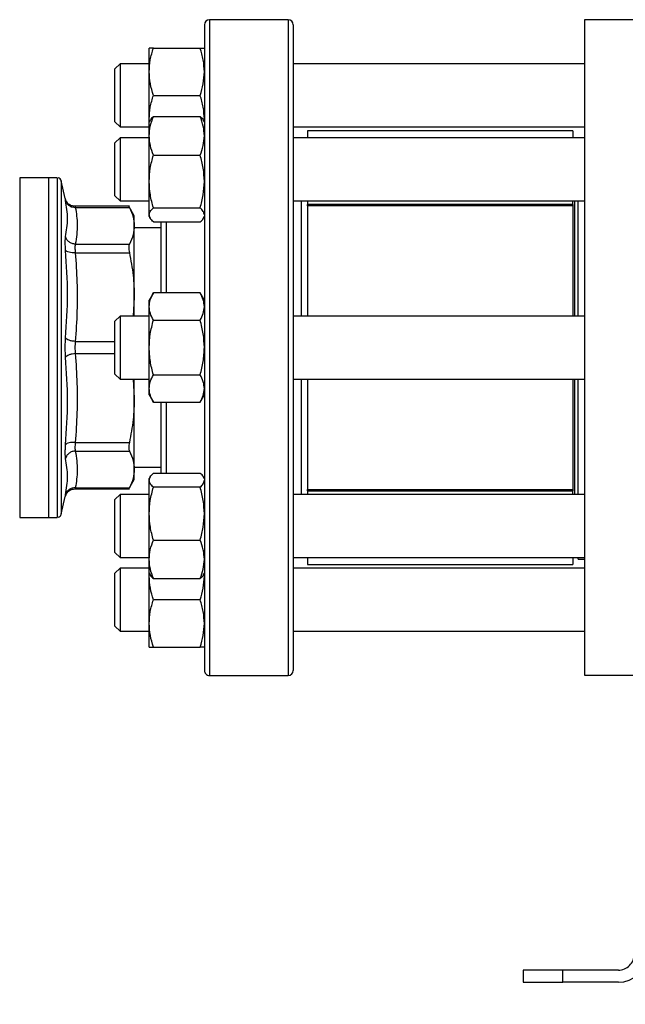
# Model space of a CAD drawing. Extents: x 0.4 to 10.6, y 0.4 to 8.1.
# Drawn here: x 3.3 to 3.5, y 2.7 to 3 of the extents above; entities that cross this region are included whole.
import ezdxf

# ---------------------------------------------------------------- set-up
doc = ezdxf.new("R2010")
doc.units = 0
doc.linetypes.add('SLD-SOLID', pattern=[0])
doc.layers.get('0').update_dxf_attribs({"linetype": 'CONTINUOUS'})
doc.styles.add('SLDTEXTSTYLE0', font='TXT', dxfattribs={"width": 0.75})
doc.dimstyles.new('SLDDIMSTYLE1', dxfattribs={"dimtxt": 0.125, "dimasz": 0.13, "dimexe": 0, "dimexo": 0.0625, "dimgap": 0.03125, "dimtad": 0, "dimtih": 1, "dimtoh": 1, "dimdec": 1, "dimlfac": 30, "dimrnd": 1e-09, "dimzin": 12, "dimtxsty": 'SLDTEXTSTYLE0', "dimsah": 1, "dimcen": 0.09, "dimazin": 3, "dimtfac": 1, "dimtofl": 0, "dimtmove": 0, "dimatfit": 3, "dimtolj": 1, "dimtzin": 12})
doc.dimstyles.new('SLDDIMSTYLE5', dxfattribs={"dimtxt": 0.125, "dimasz": 0.13, "dimexe": 0, "dimexo": 0.0625, "dimgap": 0.03125, "dimtad": 0, "dimtih": 1, "dimtoh": 1, "dimdec": 1, "dimlfac": 30, "dimrnd": 1e-09, "dimzin": 4, "dimtxsty": 'SLDTEXTSTYLE0', "dimsah": 1, "dimcen": 0.09, "dimazin": 3, "dimtfac": 1, "dimtofl": 0, "dimtmove": 0, "dimatfit": 3, "dimtolj": 1, "dimtzin": 12})

# ---------------------------------------------------------------- blocks, each defined once
blk = doc.blocks.new('_D_14')
at = {"color": 7, "linetype": 'SLD-SOLID'}
for p, q in [((2.90705107048493, 2.855981084869148), (2.907051070484936, 1.694414404857069)), ((4.380016949750021, 2.855981084869155), (4.380016949750027, 1.694414404857076)), ((2.907051070484935, 1.819414404857068), (3.481902060636886, 1.819414404857071)), ((4.380016949750027, 1.819414404857076), (3.805165959598074, 1.819414404857073))]:
    blk.add_line(p, q, dxfattribs=at)
for points in [[(2.907051070484935, 1.819414404857068), (3.037051070484935, 1.799414404857069), (3.037051070484935, 1.839414404857069)], [(4.380016949750027, 1.819414404857076), (4.250016949750027, 1.839414404857075), (4.250016949750027, 1.799414404857075)]]:
    blk.add_solid(points, dxfattribs=at)
at = {"color": 7, "linetype": 'SLD-SOLID', "insert": (3.481902060636886, 1.881329133095244), "char_height": 0.125, "attachment_point": 1, "style": 'SLDTEXTSTYLE0'}
blk.add_mtext('44.2', dxfattribs=at)
blk = doc.blocks.new('_D_15')
at = {"color": 7, "linetype": 'SLD-SOLID'}
for p, q in [((3.057051070484929, 2.855981084869149), (3.057051070484934, 2.012177857678183)), ((4.230016949750022, 2.855981084869154), (4.230016949750026, 2.012177857678188)), ((3.057051070484933, 2.137177857678183), (3.481902060636885, 2.137177857678185)), ((4.230016949750025, 2.137177857678188), (3.805165959598073, 2.137177857678187))]:
    blk.add_line(p, q, dxfattribs=at)
for points in [[(3.057051070484933, 2.137177857678183), (3.187051070484933, 2.117177857678183), (3.187051070484933, 2.157177857678183)], [(4.230016949750025, 2.137177857678188), (4.100016949750025, 2.157177857678188), (4.100016949750025, 2.117177857678188)]]:
    blk.add_solid(points, dxfattribs=at)
at = {"color": 7, "linetype": 'SLD-SOLID', "insert": (3.481902060636885, 2.199092585916357), "char_height": 0.125, "attachment_point": 1, "style": 'SLDTEXTSTYLE0'}
blk.add_mtext('35.2', dxfattribs=at)
blk = doc.blocks.new('_D_16')
at = {"color": 7, "linetype": 'SLD-SOLID'}
for p, q in [((3.057051070484929, 2.855981084869149), (3.057051070484929, 2.337442361432799)), ((3.689334535051859, 2.550275835524654), (3.689334535051859, 2.337442361432799)), ((3.057051070484929, 2.462442361432799), (3.689334535051859, 2.462442361432799)), ((3.689334535051859, 2.462442361432799), (3.885402480720761, 2.462442361432799))]:
    blk.add_line(p, q, dxfattribs=at)
for points in [[(3.057051070484929, 2.462442361432799), (3.187051070484929, 2.442442361432799), (3.187051070484929, 2.4824423614328)], [(3.689334535051859, 2.462442361432799), (3.559334535051859, 2.4824423614328), (3.559334535051859, 2.442442361432799)]]:
    blk.add_solid(points, dxfattribs=at)
at = {"color": 7, "linetype": 'SLD-SOLID', "insert": (3.885402480720761, 2.524357089670971), "char_height": 0.125, "attachment_point": 1, "style": 'SLDTEXTSTYLE0'}
blk.add_mtext('19.0', dxfattribs=at)

msp = doc.modelspace()

# ---------------------------------------------------------------- linework, layer by layer
at = {"color": 7, "linetype": 'SLD-SOLID'}
for p, q in [((3.394524818941079, 3.014314425054172), (3.36852481529534, 3.014314425054172)), ((3.526604878918733, 3.014248797367864), (3.49248413352894, 3.014248797367864)), ((3.49248413352894, 3.014248797367864), (3.49248413352894, 2.905981086307924)), ((3.348628988244743, 2.997126913383552), (3.348628988244743, 3.004939424021651)), ((3.350024573900596, 3.004939424021651), (3.365462587559345, 3.004939424021651)), ((3.338983478337163, 2.999731077077808), (3.337316816701692, 2.998064415442337)), ((3.348628988244743, 2.999731077077808), (3.338983478337163, 2.999731077077808)), ((3.338983478337163, 2.999731077077808), (3.338983478337163, 2.981948731389872)), ((3.49248413352894, 2.999731077077808), (3.39619150013188, 2.999731077077808)), ((3.337316816701692, 2.983127233331273), (3.337316816701692, 2.998064415442337)), ((3.348628988244743, 2.981501911662683), (3.348628988244743, 2.997126913383552)), ((3.350024573900596, 2.989314422300782), (3.365462587559345, 2.989314422300782)), ((3.337316816701692, 2.980564409603898), (3.337316816701692, 2.983127233331273)), ((3.337316816701692, 2.980564409603898), (3.338983478337163, 2.978897747968426)), ((3.338983478337163, 2.981948731389872), (3.338983478337163, 2.978897747968426)), ((3.348708930432355, 2.980670125715989), (3.348628988244743, 2.981501911662683)), ((3.348628988244743, 2.980531654426732), (3.348628988244743, 2.981501911662683)), ((3.348955014700679, 2.981096334125727), (3.348628988244743, 2.980531654426732)), ((3.348628988244743, 2.975955198849894), (3.348628988244743, 2.980531654426732)), ((3.350024573900596, 2.98233406916064), (3.365462587559345, 2.98233406916064)), ((3.366858153659868, 2.980531654426732), (3.366532146759261, 2.981096334125727)), ((3.366778211472256, 2.980670125715989), (3.366858153659868, 2.981501911662683)), ((3.366858153659868, 2.981167319972359), (3.366858153659868, 2.981501911662683)), ((3.338983478337163, 2.978897747968426), (3.348628988244743, 2.978897747968426)), ((3.39619150013188, 2.978897747968426), (3.49248413352894, 2.978897747968426)), ((3.488563544153256, 2.977634630115627), (3.400899504411279, 2.977634630115627)), ((3.400899504411279, 2.977634630115627), (3.400899504411279, 2.97532330748289)), ((3.488563544153256, 2.977634630115627), (3.488563544153256, 2.97532330748289)), ((3.338983478337163, 2.97532330748289), (3.337316816701692, 2.973656645847418)), ((3.337316816701692, 2.956156659564309), (3.337316816701692, 2.973656645847418)), ((3.348628988244743, 2.97532330748289), (3.338983478337163, 2.97532330748289)), ((3.338983478337163, 2.97532330748289), (3.338983478337163, 2.954489978373508)), ((3.348628988244743, 2.960862610534095), (3.348628988244743, 2.975955198849894)), ((3.49248413352894, 2.97532330748289), (3.39619150013188, 2.97532330748289)), ((3.350024573900596, 2.969576308983818), (3.365462587559345, 2.969576308983818)), ((3.315351605556796, 2.96208344976419), (3.305841653194355, 2.96208344976419)), ((3.305841653194355, 2.96208344976419), (3.305841653194355, 2.962082784882981)), ((3.305841653194355, 2.962082784882981), (3.305841653194355, 2.849878722851658)), ((3.318018678746539, 2.96208344976419), (3.315351605556796, 2.96208344976419)), ((3.315351605556796, 2.96208344976419), (3.315351605556796, 2.849878722851658)), ((3.318250331181582, 2.96208344976419), (3.318018678746539, 2.96208344976419)), ((3.31824868853389, 2.96208344976419), (3.31824868853389, 2.962083058657596)), ((3.320895541512775, 2.955238888833141), (3.319526277330631, 2.961071070348172)), ((3.348628988244743, 2.949814064390065), (3.348628988244743, 2.960862610534095)), ((3.337316816701692, 2.956156659564309), (3.338983478337163, 2.954489978373508)), ((3.338983478337163, 2.954489978373508), (3.348628988244743, 2.954489978373508)), ((3.39619150013188, 2.954489978373508), (3.49248413352894, 2.954489978373508)), ((3.39881615781161, 2.954489978373508), (3.39881615781161, 2.916397750862615)), ((3.400899504411279, 2.954489978373508), (3.400899504411279, 2.953271153342367)), ((3.488563544153256, 2.953271153342367), (3.488563544153256, 2.954489978373508)), ((3.489154095553378, 2.954489978373508), (3.489154095553378, 2.916397750862615)), ((3.4904008064846, 2.954468643508859), (3.490379471619951, 2.954489978373508)), ((3.4904008064846, 2.916397750862615), (3.4904008064846, 2.954489978373508)), ((3.342086205160864, 2.952707920737768), (3.324087870856936, 2.952707920737768)), ((3.324089552615286, 2.952707920737768), (3.324105979092193, 2.952656138224852)), ((3.324216662258016, 2.952308288021025), (3.342080768779222, 2.952308346687014)), ((3.343698033651996, 2.949550634544341), (3.34187203519053, 2.95271337667474)), ((3.350024573900596, 2.952148892529042), (3.365462587559345, 2.952148892529042)), ((3.488563544153256, 2.953271153342367), (3.400899504411279, 2.953271153342367)), ((3.400899504411279, 2.952851280859436), (3.400899504411279, 2.953271153342367)), ((3.488563544153256, 2.952851280859436), (3.400899504411279, 2.952851280859436)), ((3.400899504411279, 2.952851280859436), (3.400899504411279, 2.916397750862615)), ((3.488563544153256, 2.953271153342367), (3.488563544153256, 2.952851280859436)), ((3.488563544153256, 2.952851280859436), (3.488563544153256, 2.916397750862615)), ((3.343698033651996, 2.946234109301567), (3.343698033651996, 2.949550634544341)), ((3.348628988244743, 2.949281650984995), (3.348628988244743, 2.949814064390065)), ((3.348628988244743, 2.949281650984995), (3.348955014700679, 2.948716971286)), ((3.366532146759261, 2.948716971286), (3.366858153659868, 2.949281650984995)), ((3.343698033651996, 2.922654429696038), (3.343698033651996, 2.946234109301567)), ((3.352524840128418, 2.945548010560771), (3.343698033651996, 2.945548010560771)), ((3.350024573900596, 2.947479236251088), (3.365462587559345, 2.947479236251088)), ((3.324216662258016, 2.940159911026779), (3.342080768779222, 2.94015987191612)), ((3.324216662258016, 2.93731882473614), (3.342080768779222, 2.937318942068118)), ((3.343698033651996, 2.922654429696038), (3.343353898960802, 2.916397750862615)), ((3.343698033651996, 2.916397750862615), (3.343698033651996, 2.922654429696038)), ((3.350024573900596, 2.924023283216258), (3.348628988244743, 2.921606088028792)), ((3.348628988244743, 2.919512729100342), (3.348628988244743, 2.921606088028792)), ((3.365462587559345, 2.924023283216258), (3.350024573900596, 2.924023283216258)), ((3.366858153659868, 2.921606088028792), (3.365462587559345, 2.924023283216258)), ((3.348628988244743, 2.905981086307924), (3.348628988244743, 2.919512729100342)), ((3.338983478337163, 2.916397750862615), (3.337316816701692, 2.914731089227144)), ((3.348628988244743, 2.916397750862615), (3.338983478337163, 2.916397750862615)), ((3.338983478337163, 2.916397750862615), (3.338983478337163, 2.895564421753233)), ((3.350024573900596, 2.915002184762091), (3.365462587559345, 2.915002184762091)), ((3.49248413352894, 2.916397750862615), (3.39619150013188, 2.916397750862615)), ((3.337316816701692, 2.897231083388704), (3.337316816701692, 2.914731089227144)), ((3.348628988244743, 2.89244943373784), (3.348628988244743, 2.905981086307924)), ((3.49248413352894, 2.905981086307924), (3.49248413352894, 2.797713367914735)), ((3.337316816701692, 2.897231083388704), (3.338983478337163, 2.895564421753233)), ((3.338983478337163, 2.895564421753233), (3.348628988244743, 2.895564421753233)), ((3.343353859850143, 2.895564421753233), (3.343698033651996, 2.889307742919809)), ((3.343698033651996, 2.889307742919809), (3.343698033651996, 2.895564421753233)), ((3.350024573900596, 2.896959987853756), (3.365462587559345, 2.896959987853756)), ((3.39619150013188, 2.895564421753233), (3.49248413352894, 2.895564421753233)), ((3.39881615781161, 2.895564421753233), (3.39881615781161, 2.857472184464675)), ((3.400899504411279, 2.895564421753233), (3.400899504411279, 2.859110891756411)), ((3.488563544153256, 2.895564421753233), (3.488563544153256, 2.859110891756411)), ((3.489154095553378, 2.895564421753233), (3.489154095553378, 2.857472184464675)), ((3.4904008064846, 2.857472184464675), (3.4904008064846, 2.895564421753233)), ((3.348628988244743, 2.890356084587055), (3.348628988244743, 2.89244943373784)), ((3.343698033651996, 2.86572806331428), (3.343698033651996, 2.889307742919809)), ((3.348628988244743, 2.890356084587055), (3.350024573900596, 2.887938889399588)), ((3.365462587559345, 2.887938889399588), (3.366858153659868, 2.890356084587055)), ((3.350024573900596, 2.887938889399588), (3.365462587559345, 2.887938889399588)), ((3.324216662258016, 2.874643338102043), (3.342080768779222, 2.87464323054773)), ((3.324216662258016, 2.871802261589068), (3.342080768779222, 2.871802300699727)), ((3.343698033651996, 2.866414152277411), (3.352524840128418, 2.866414152277411)), ((3.343698033651996, 2.862411528293842), (3.343698033651996, 2.86572806331428)), ((3.34895329383167, 2.863242258252735), (3.348628988244743, 2.862680521630853)), ((3.350024573900596, 2.864482946142425), (3.365462587559345, 2.864482946142425)), ((3.366858153659868, 2.862680521630853), (3.366533828517611, 2.863242258252735)), ((3.34187203519053, 2.859248795941108), (3.343698033651996, 2.862411528293842)), ((3.348628988244743, 2.862148108225782), (3.348628988244743, 2.862680521630853)), ((3.348628988244743, 2.851099566970585), (3.348628988244743, 2.862148108225782)), ((3.365462587559345, 2.859813280086805), (3.350024573900596, 2.859813280086805)), ((3.319526277330631, 2.850891107156508), (3.320895541512775, 2.856723278893874)), ((3.320883417208392, 2.856670582169297), (3.321104157769489, 2.857334104282011)), ((3.32113935736286, 2.857310471666128), (3.320895541512775, 2.856723278893874)), ((3.324087870856936, 2.859254242100415), (3.342086205160864, 2.859254242100415)), ((3.324105979092193, 2.859306034390995), (3.324089552615286, 2.859254242100415)), ((3.324216662258016, 2.859653825928834), (3.342080768779222, 2.859653825928834)), ((3.338983478337163, 2.857472184464675), (3.337316816701692, 2.855805517940371)), ((3.348628988244743, 2.857472184464675), (3.338983478337163, 2.857472184464675)), ((3.338983478337163, 2.857472184464675), (3.338983478337163, 2.836638855355293)), ((3.49248413352894, 2.857472184464675), (3.39619150013188, 2.857472184464675)), ((3.400899504411279, 2.859110891756411), (3.488563544153256, 2.859110891756411)), ((3.400899504411279, 2.858691029051145), (3.400899504411279, 2.859110891756411)), ((3.400899504411279, 2.858849964992881), (3.400899504411279, 2.857472184464675)), ((3.400899504411279, 2.858691029051145), (3.488563544153256, 2.858691029051145)), ((3.488563544153256, 2.859110891756411), (3.488563544153256, 2.858691029051145)), ((3.488563544153256, 2.857472184464675), (3.488563544153256, 2.858691029051145)), ((3.337316816701692, 2.838305521879597), (3.337316816701692, 2.855805517940371)), ((3.348628988244743, 2.836006978654787), (3.348628988244743, 2.851099566970585)), ((3.305841653194355, 2.849878722851658), (3.315351605556796, 2.849878722851658)), ((3.315351605556796, 2.849878722851658), (3.318250331181582, 2.849878722851658)), ((3.31824868853389, 2.849878722851658), (3.31824868853389, 2.849879118847084)), ((3.350024573900596, 2.842385853854365), (3.365462587559345, 2.842385853854365)), ((3.337316816701692, 2.838305521879597), (3.338983478337163, 2.836638855355293)), ((3.338983478337163, 2.836638855355293), (3.348628988244743, 2.836638855355293)), ((3.348628988244743, 2.831430518189115), (3.348628988244743, 2.836006978654787)), ((3.39619150013188, 2.836638855355293), (3.49248413352894, 2.836638855355293)), ((3.400899504411279, 2.836638855355293), (3.400899504411279, 2.83432754250022)), ((3.400899504411279, 2.83432754250022), (3.488563544153256, 2.83432754250022)), ((3.488563544153256, 2.836638855355293), (3.488563544153256, 2.83432754250022)), ((3.4904008064846, 2.836112347659777), (3.4904008064846, 2.836638855355293)), ((3.4904008064846, 2.836112347659777), (3.49248413352894, 2.836112347659777)), ((3.338983478337163, 2.833064419758589), (3.337316816701692, 2.831397753234285)), ((3.337316816701692, 2.813897752284678), (3.337316816701692, 2.831397753234285)), ((3.348628988244743, 2.833064419758589), (3.338983478337163, 2.833064419758589)), ((3.338983478337163, 2.833064419758589), (3.338983478337163, 2.812231085760375)), ((3.348628988244743, 2.831430518189115), (3.34895329383167, 2.830868781567233)), ((3.348628988244743, 2.8304602511755), (3.348628988244743, 2.831430518189115)), ((3.348628988244743, 2.8304602511755), (3.348707639780597, 2.831294295762768)), ((3.348628988244743, 2.814835251899047), (3.348628988244743, 2.8304602511755)), ((3.366533828517611, 2.830868781567233), (3.366858153659868, 2.831430518189115)), ((3.366858153659868, 2.8304602511755), (3.366779502124013, 2.831294295762768)), ((3.49248413352894, 2.833064419758589), (3.39619150013188, 2.833064419758589)), ((3.350024573900596, 2.829628098566376), (3.365462587559345, 2.829628098566376)), ((3.365462587559345, 2.822647750315065), (3.350024573900596, 2.822647750315065)), ((3.348628988244743, 2.807022751038613), (3.348628988244743, 2.814835251899047)), ((3.337316816701692, 2.813897752284678), (3.338983478337163, 2.812231085760375)), ((3.338983478337163, 2.812231085760375), (3.348628988244743, 2.812231085760375)), ((3.39619150013188, 2.812231085760375), (3.49248413352894, 2.812231085760375)), ((3.350024573900596, 2.807022751038613), (3.365462587559345, 2.807022751038613)), ((3.36852481529534, 2.797647752450507), (3.394524818941079, 2.797647752450507)), ((3.49248413352894, 2.797713367914735), (3.526604878918733, 2.797713367914735)), ((3.472142933845547, 2.700278461268868), (3.472142933845547, 2.696275837285299)), ((3.485266300465519, 2.700278461268868), (3.472142933845547, 2.700278461268868)), ((3.485266300465519, 2.696275837285299), (3.485266300465519, 2.700278461268868)), ((3.503639002000281, 2.700278461268868), (3.485266300465519, 2.700278461268868)), ((3.472142933845547, 2.696275837285299), (3.485266300465519, 2.696275837285299)), ((3.503639002000281, 2.696275837285299), (3.485266300465519, 2.696275837285299))]:
    msp.add_line(p, q, dxfattribs=at)
at = {"color": 8, "linetype": 'SLD-SOLID'}
for p, q in [((3.36852481529534, 3.014314425054172), (3.36852481529534, 2.905981086307924)), ((3.394524818941079, 3.014314425054172), (3.394524818941079, 2.797647752450507)), ((3.319526277330631, 2.961071070348172), (3.319526277330631, 2.850891107156508)), ((3.35419150176389, 2.947479236251088), (3.35419150176389, 2.924023283216258)), ((3.324216662258016, 2.907989917323959), (3.337316816701692, 2.907989917323959)), ((3.36852481529534, 2.905981086307924), (3.36852481529534, 2.797647752450507)), ((3.324216662258016, 2.903972137959911), (3.337316816701692, 2.903972216181229)), ((3.35419150176389, 2.887938889399588), (3.35419150176389, 2.864482946142425))]:
    msp.add_line(p, q, dxfattribs=at)
at = {"color": 7, "linetype": 'SLD-SOLID'}
for centre, radius, start, end in [((3.36852482376577, 3.012647751535819), 0.001666666666666927, 90, 180), ((3.39452482376577, 3.012647751535819), 0.001666666666666927, 0, 90), ((3.318248689836374, 2.960771111115879), 0.001312335958005392, 13.21240099789202, 78.77568991002408), ((3.318248689836374, 2.851191058622441), 0.001312335958005615, 281.2720580357274, 346.7875990021277), ((3.36852482376577, 2.799314418202485), 0.001666666666666483, 180, 270.0000000000008), ((3.39452482376577, 2.799314418202485), 0.001666666666666483, 270.0000000000008, 0), ((3.50363899699271, 2.705527804029257), 0.009251968504015995, 270.0000000000008, 0), ((3.50363899699271, 2.705527804029257), 0.00524934383209974, 270.0000000000008, 6.786031468268766e-11)]:
    msp.add_arc(centre, radius, start, end, dxfattribs=at)
for points, knots in [([(3.366858153659868, 3.012647743863371), (3.366858153659868, 3.012562243703088), (3.366858153659868, 3.012391240413361), (3.366858153659868, 3.010980997399517), (3.366858153659868, 3.008670680783655), (3.366858153659868, 3.005293824961503), (3.366858153659869, 3.000867099339732), (3.366858153659869, 2.995395568410812), (3.366858153659868, 2.988926833963004), (3.366858153659869, 2.9815405163873), (3.366858153659869, 2.973347468890278), (3.366858153659868, 2.964484395937364), (3.366858153659868, 2.955105864092833), (3.366858153659868, 2.94537625640775), (3.366858153659869, 2.935460441258752), (3.366858153659869, 2.925568346494341), (3.366858153659868, 2.91574042350627), (3.366858153659869, 2.90598131891142), (3.366858153659868, 2.89622197721027), (3.366858153659868, 2.886394049850995), (3.366858153659868, 2.87650172576183), (3.366858153659868, 2.866585910234431), (3.366858153659868, 2.856856303049921), (3.366858153659868, 2.847477775516256), (3.366858153659869, 2.838614695109213), (3.366858153659869, 2.830421661261898), (3.366858153659869, 2.823035342532261), (3.366858153659868, 2.816566605932388), (3.366858153659869, 2.811095060720921), (3.366858153659869, 2.806668344573065), (3.366858153659868, 2.803291487616455), (3.366858153659868, 2.800981222878143), (3.366858153659868, 2.799570893020213), (3.366858153659868, 2.799399911608254), (3.366858153659868, 2.799314418974812)], [0, 0, 0, 0, 0.02912373033567532, 0.05824847204985439, 0.08873427224584336, 0.1199938501519715, 0.1519013636051229, 0.1843127010404537, 0.2170686648656595, 0.2500000343013499, 0.282931317016956, 0.3156873751536484, 0.3480986033276184, 0.380006165144424, 0.4112657154155295, 0.4417514471207959, 0.4708746772626553, 0.4999999901996823, 0.5291232221610821, 0.5582485661520349, 0.5887342694418938, 0.6199938473480219, 0.6519013958808607, 0.6843126114483085, 0.7170686931628951, 0.7499999433585174, 0.7829313127942078, 0.8156872852236478, 0.8480986373678415, 0.880006144775561, 0.9112657179819086, 0.9417515165080739, 0.9708751016222521, 1, 1, 1, 1]), ([(3.39619150013188, 3.012647743863371), (3.39619150013188, 3.012562243703088), (3.39619150013188, 3.012391240413361), (3.39619150013188, 3.010980997399517), (3.39619150013188, 3.008670680783655), (3.39619150013188, 3.005293824961503), (3.39619150013188, 3.000867099339732), (3.39619150013188, 2.995395568410812), (3.39619150013188, 2.988926833963004), (3.39619150013188, 2.9815405163873), (3.39619150013188, 2.973347468890278), (3.39619150013188, 2.964484395937364), (3.39619150013188, 2.955105864092833), (3.39619150013188, 2.94537625640775), (3.39619150013188, 2.935460441258752), (3.39619150013188, 2.925568346494341), (3.39619150013188, 2.91574042350627), (3.39619150013188, 2.90598131891142), (3.39619150013188, 2.89622197721027), (3.39619150013188, 2.886394049850995), (3.39619150013188, 2.87650172576183), (3.39619150013188, 2.866585910234431), (3.39619150013188, 2.856856303049921), (3.39619150013188, 2.847477775516256), (3.39619150013188, 2.838614695109213), (3.39619150013188, 2.830421661261898), (3.39619150013188, 2.823035342532261), (3.39619150013188, 2.816566605932388), (3.39619150013188, 2.811095060720921), (3.39619150013188, 2.806668344573065), (3.39619150013188, 2.803291487616455), (3.39619150013188, 2.800981222878143), (3.39619150013188, 2.799570893020213), (3.39619150013188, 2.799399911608254), (3.39619150013188, 2.799314418974812)], [0, 0, 0, 0, 0.02912373033567532, 0.05824847204985439, 0.08873427224584336, 0.1199938501519715, 0.1519013636051229, 0.1843127010404537, 0.2170686648656595, 0.2500000343013499, 0.282931317016956, 0.3156873751536484, 0.3480986033276184, 0.380006165144424, 0.4112657154155295, 0.4417514471207959, 0.4708746772626553, 0.4999999901996823, 0.5291232221610821, 0.5582485661520349, 0.5887342694418938, 0.6199938473480219, 0.6519013958808607, 0.6843126114483085, 0.7170686931628951, 0.7499999433585174, 0.7829313127942078, 0.8156872852236478, 0.8480986373678415, 0.880006144775561, 0.9112657179819086, 0.9417515165080739, 0.9708751016222521, 1, 1, 1, 1]), ([(3.348628988244743, 2.997126913383552), (3.348699303311779, 2.998435991284353), (3.348841494620177, 3.00108321196346), (3.349627338112148, 3.003644645672719), (3.350024573900596, 3.004939424021651)], [0, 0, 0, 0, 0.4945103032525563, 1, 1, 1, 1]), ([(3.350024573900596, 3.004939424021651), (3.349634511886453, 3.004939424021651), (3.348847243715186, 3.00493942402165), (3.348702178869992, 3.004939424021651), (3.348628988244743, 3.004939424021651)], [0, 0, 0, 0, 0.4954627004873933, 0.9999999999999999, 0.9999999999999999, 0.9999999999999999, 0.9999999999999999]), ([(3.366858153659868, 2.997126913383552), (3.366787827552971, 2.998435990590186), (3.366645614079975, 3.001083206882784), (3.365859805342106, 3.003644644914814), (3.365462587559345, 3.004939424021651)], [0, 0, 0, 0, 0.4945108604442607, 1, 1, 1, 1]), ([(3.365462587559345, 3.004939424021651), (3.365852651157669, 3.004939424021651), (3.366639922386755, 3.004939424021651), (3.366784971157512, 3.004939424021651), (3.366858153659868, 3.004939424021651)], [0, 0, 0, 0, 0.495462788316861, 1, 1, 1, 1]), ([(3.350024573900596, 2.989314422300782), (3.349634511792485, 2.990583207997592), (3.348847235224942, 2.993144044406876), (3.348702176520794, 2.995791273761528), (3.348628988244743, 2.997126913383552)], [0, 0, 0, 0, 0.4954575357525298, 1, 1, 1, 1]), ([(3.365462587559345, 2.989314422300782), (3.365852651251588, 2.990583207882808), (3.366639930876884, 2.99314404360647), (3.366784973506726, 2.995791273647647), (3.366858153659868, 2.997126913383552)], [0, 0, 0, 0, 0.4954576235804548, 1, 1, 1, 1]), ([(3.348628988244743, 2.981501911662683), (3.348699303311779, 2.982810989563484), (3.348841494620177, 2.985458210242591), (3.349627338112148, 2.98801964395185), (3.350024573900596, 2.989314422300782)], [0, 0, 0, 0, 0.4945103032525563, 1, 1, 1, 1]), ([(3.366858153659868, 2.981501911662683), (3.366787827552971, 2.982810988869317), (3.366645614079975, 2.985458205161915), (3.365859805342106, 2.988019643193945), (3.365462587559345, 2.989314422300782)], [0, 0, 0, 0, 0.4945108604442607, 1, 1, 1, 1]), ([(3.348628988244743, 2.975955198849894), (3.348699302021254, 2.977024050477421), (3.348841489871678, 2.979185472077585), (3.349627338057729, 2.981276886758069), (3.350024573900596, 2.98233406916064)], [0, 0, 0, 0, 0.4945132534282057, 1, 1, 1, 1]), ([(3.350024573900596, 2.98233406916064), (3.349589867062702, 2.981956708375276), (3.349115420019297, 2.981544849869024), (3.34898830690638, 2.981118927348375), (3.348977659772415, 2.98108325161019)], [0, 0, 0, 0, 0.9162389015498447, 1, 1, 1, 1]), ([(3.366858153659868, 2.975955198849894), (3.366787828843438, 2.977024049910616), (3.36664561882843, 2.979185467929188), (3.365859805396573, 2.98127688613925), (3.365462587559345, 2.98233406916064)], [0, 0, 0, 0, 0.494513810627319, 0.9999999999999999, 0.9999999999999999, 0.9999999999999999, 0.9999999999999999]), ([(3.365462587559345, 2.98233406916064), (3.365897294397238, 2.981956708375276), (3.366371741440644, 2.981544849869024), (3.36649885455356, 2.981118927348375), (3.366509501687525, 2.98108325161019)], [0, 0, 0, 0, 0.9162389015498447, 1, 1, 1, 1]), ([(3.350024573900596, 2.969576308983818), (3.349634511781019, 2.970612268619181), (3.348847234188772, 2.972703186363973), (3.348702176234089, 2.974864648204234), (3.348628988244743, 2.975955198849894)], [0, 0, 0, 0, 0.4954569054395825, 1, 1, 1, 1]), ([(3.365462587559345, 2.969576308983818), (3.365852651263047, 2.970612268525461), (3.366639931913041, 2.972703185710445), (3.366784973793433, 2.974864648111251), (3.366858153659868, 2.975955198849894)], [0, 0, 0, 0, 0.4954569932671714, 1, 1, 1, 1]), ([(3.348628988244743, 2.960862610534095), (3.348699303801968, 2.962322694592615), (3.348841496423848, 2.965275287000884), (3.349627338132821, 2.96813217721461), (3.350024573900596, 2.969576308983818)], [0, 0, 0, 0, 0.4945091826528309, 0.9999999999999999, 0.9999999999999999, 0.9999999999999999, 0.9999999999999999]), ([(3.366858153659868, 2.960862610534095), (3.366787827062805, 2.96232269381838), (3.366645612276328, 2.965275281334127), (3.365859805321415, 2.96813217636927), (3.365462587559345, 2.969576308983818)], [0, 0, 0, 0, 0.4945097398458984, 1, 1, 1, 1]), ([(3.31824868853389, 2.96208344976419), (3.31824868853389, 2.961991045001152), (3.31824868853389, 2.961806236311627), (3.318248688533891, 2.960319444220837), (3.31824868853389, 2.957973975645055), (3.318248688533891, 2.954722536773192), (3.31824868853389, 2.950644038794172), (3.318248688533891, 2.945801891337301), (3.31824868853389, 2.940280326415479), (3.31824868853389, 2.934173265167673), (3.31824868853389, 2.927584901924003), (3.31824868853389, 2.92062785896916), (3.31824868853389, 2.91342075603344), (3.318248688533891, 2.906086675430983), (3.31824868853389, 2.898750792724158), (3.318248688533891, 2.891538316006603), (3.31824868853389, 2.884572401675045), (3.31824868853389, 2.877971880689448), (3.31824868853389, 2.871849489024703), (3.31824868853389, 2.86630973611226), (3.318248688533891, 2.861446870650131), (3.31824868853389, 2.85734544483648), (3.318248688533891, 2.854069304428973), (3.31824868853389, 2.851697675804556), (3.31824868853389, 2.850183879922458), (3.31824868853389, 2.849980705999422), (3.31824868853389, 2.849879118847084)], [0, 0, 0, 0, 0.04166686035282539, 0.08333334349248162, 0.1250002054668312, 0.1666665221584135, 0.2083332230548253, 0.2499999282428429, 0.2916665492588977, 0.3333333660972048, 0.3749999312202147, 0.4166666526415115, 0.4583333054184059, 0.5000000198736866, 0.5416666882546938, 0.583333323266056, 0.6250000888647063, 0.6666667537481873, 0.7083334394765028, 0.7499999784918159, 0.7916667924186425, 0.8333333163598525, 0.8750000751569453, 0.9166667556237094, 0.9583332995453384, 1, 1, 1, 1]), ([(3.350024573900596, 2.952148892529042), (3.349634511784598, 2.953564034032819), (3.348847234512191, 2.956420268200329), (3.348702176323578, 2.959372887457778), (3.348628988244743, 2.960862610534095)], [0, 0, 0, 0, 0.4954571021783564, 1, 1, 1, 1]), ([(3.365462587559345, 2.952148892529042), (3.365852651259471, 2.953564033904795), (3.366639931589627, 2.956420267307594), (3.366784973703944, 2.959372887330762), (3.366858153659868, 2.960862610534095)], [0, 0, 0, 0, 0.4954571900059296, 1, 1, 1, 1]), ([(3.324097452968465, 2.952682889915814), (3.323806953239088, 2.952701441178972), (3.323163120147801, 2.952742556250341), (3.322181390711814, 2.953206388751735), (3.321471314333038, 2.953916955452284), (3.321054663285757, 2.954663944709748), (3.320940800744916, 2.9550813741785), (3.320883299876413, 2.955292177106439)], [0, 0, 0, 0, 0.1947689844966566, 0.4316655221827804, 0.7046600529142668, 0.8508525865003201, 1, 1, 1, 1]), ([(3.321022690266163, 2.954591118538461), (3.320985610127132, 2.954779662411664), (3.320911553172814, 2.955156224780886), (3.320900873766177, 2.955211359790383), (3.320895541512775, 2.955238888833141)], [0, 0, 0, 0, 0.500697596505075, 1, 1, 1, 1]), ([(3.321022690266163, 2.954591138093791), (3.321133667798259, 2.95427720898179), (3.32136228173109, 2.953630514398031), (3.322131696799065, 2.952872280322678), (3.323120598570478, 2.952373781167226), (3.323858475882754, 2.952329677583945), (3.324216662258016, 2.952308268465696)], [0, 0, 0, 0, 0.2427206602310271, 0.5000050340576763, 0.7572883980566719, 1, 1, 1, 1]), ([(3.321022690266163, 2.942626933194196), (3.32132974809478, 2.94460265030945), (3.321943863624691, 2.948554083720722), (3.321329748009898, 2.952578773877356), (3.321022690266163, 2.954591118538461)], [0, 0, 0, 0, 0.500000103663124, 1, 1, 1, 1]), ([(3.324216662258016, 2.952308288021025), (3.324382534908909, 2.951346227315527), (3.324709633723826, 2.949449055509618), (3.324876263438016, 2.946474956729608), (3.324764656035602, 2.943384888849304), (3.324399683450214, 2.941237002245756), (3.324216662258016, 2.940159911026779)], [0, 0, 0, 0, 0.237848600641711, 0.4690344971306347, 0.7337390718041827, 1, 1, 1, 1]), ([(3.341875203153933, 2.952707881627108), (3.341875203153471, 2.952707888147591), (3.341875201636404, 2.952729323241661), (3.341905264788456, 2.952639489797665), (3.342022077016173, 2.952419087034859), (3.342080768779222, 2.952308346687014)], [0, 0, 0, 0, 0.0001513775759232688, 0.4976306883360791, 1, 1, 1, 1]), ([(3.342080768779222, 2.952308346687014), (3.342558086095577, 2.951272602922046), (3.343484333621262, 2.949262713344039), (3.343628270742744, 2.947222804662279), (3.343698033651996, 2.946234109301567)], [0, 0, 0, 0, 0.5153237154423976, 1, 1, 1, 1]), ([(3.348628988244743, 2.949814064390065), (3.348699303324907, 2.950205292274133), (3.348841494668481, 2.950996434349913), (3.349627338112702, 2.951761938198027), (3.350024573900596, 2.952148892529042)], [0, 0, 0, 0, 0.4945102732419206, 0.9999999999999999, 0.9999999999999999, 0.9999999999999999, 0.9999999999999999]), ([(3.366858153659868, 2.949814064390065), (3.366787827539845, 2.950205292066674), (3.366645614031677, 2.950996432831507), (3.365859805341552, 2.95176193797152), (3.365462587559345, 2.952148892529042)], [0, 0, 0, 0, 0.4945108304366252, 1, 1, 1, 1]), ([(3.350024573900596, 2.947479236251088), (3.349634511719074, 2.947858419736467), (3.348847228590224, 2.948623745817587), (3.348702174684976, 2.949414893563648), (3.348628988244743, 2.949814064390065)], [0, 0, 0, 0, 0.4954534997999681, 1, 1, 1, 1]), ([(3.365462587559345, 2.947479236251088), (3.365897303548613, 2.947856662923451), (3.366371767960973, 2.948268599748257), (3.366498854931826, 2.948694365565091), (3.366509501687525, 2.948730034246207)], [0, 0, 0, 0, 0.9162246481384408, 0.9999999999999999, 0.9999999999999999, 0.9999999999999999, 0.9999999999999999]), ([(3.343698033651996, 2.946234109301567), (3.343628288673756, 2.945245569150182), (3.343484364986664, 2.943205646749762), (3.342558145260888, 2.941195769039755), (3.342080768779222, 2.94015987191612)], [0, 0, 0, 0, 0.484596939169061, 1, 1, 1, 1]), ([(3.352524840128418, 2.947479236251088), (3.352524840128418, 2.946285193514772), (3.352524840128418, 2.943888048429009), (3.352524840128418, 2.939768223808839), (3.352524840128418, 2.935343923884556), (3.352524840128418, 2.930622620095546), (3.352524840128418, 2.926850677952224), (3.352524840128418, 2.924576086211061), (3.352524840128418, 2.924023283216258)], [0, 0, 0, 0, 0.1884871949825016, 0.3784045071748142, 0.5683455703030009, 0.7543049839987073, 0.9402877720007251, 1, 1, 1, 1]), ([(3.321022690266163, 2.938080367938728), (3.320986487319411, 2.938577693693492), (3.320914095840162, 2.939572147192059), (3.320886195670913, 2.940846022380861), (3.32091414012461, 2.941916308255949), (3.320986506183037, 2.942390053615139), (3.321022690266163, 2.942626933194196)], [0, 0, 0, 0, 0.2500938162246965, 0.5000880572385243, 0.7500367480767339, 1, 1, 1, 1]), ([(3.324216662258016, 2.94015989147145), (3.323858476239976, 2.940201949214431), (3.32312059983259, 2.940288589716098), (3.322131687317699, 2.940844135864203), (3.321362294803324, 2.941646732464059), (3.321133670642783, 2.942306610482659), (3.321022690266163, 2.942626933194196)], [0, 0, 0, 0, 0.2427119785508996, 0.499995627252198, 0.7572842980918395, 1, 1, 1, 1]), ([(3.321022690266163, 2.909195962947172), (3.321329747970756, 2.914002446383595), (3.321943863624691, 2.923615417087607), (3.321329748133923, 2.933258716373935), (3.321022690266163, 2.938080367938728)], [0, 0, 0, 0, 0.4999998007291779, 1, 1, 1, 1]), ([(3.324216662258016, 2.93731882473614), (3.323858474119801, 2.937307047285718), (3.323120590563773, 2.937282785212044), (3.322131711716207, 2.937432288426133), (3.321362227194463, 2.937702014625093), (3.321133649019658, 2.937956724209394), (3.321022690266163, 2.938080367938728)], [0, 0, 0, 0, 0.2427112963051709, 0.4999961062318198, 0.7572830002607679, 1, 1, 1, 1]), ([(3.324216662258016, 2.940159911026779), (3.324180634230346, 2.94001066510206), (3.324108713071453, 2.939712732060473), (3.324081397915169, 2.939042851567534), (3.32410871062607, 2.938247380375036), (3.32418063422674, 2.937628723076687), (3.324216662258016, 2.93731882473614)], [0, 0, 0, 0, 0.250466961054891, 0.4999961215973284, 0.7495376315818184, 1, 1, 1, 1]), ([(3.342080768779222, 2.94015987191612), (3.342022077606827, 2.940011230729007), (3.341905262485939, 2.939715384905301), (3.341860246298165, 2.939042601079467), (3.341905264081567, 2.938244700415501), (3.342022076960774, 2.937628531734815), (3.342080768779222, 2.937318942068118)], [0, 0, 0, 0, 0.2512481476493278, 0.5000680944482538, 0.7488126922663297, 1, 1, 1, 1]), ([(3.324216662258016, 2.93731882473614), (3.324433566803798, 2.934071411492993), (3.324863824320125, 2.927629757854792), (3.324871079693767, 2.917836521545256), (3.324437721064121, 2.911316049016729), (3.324216662258016, 2.907989917323959)], [0, 0, 0, 0, 0.3324651293878456, 0.6594865050871312, 1, 1, 1, 1]), ([(3.342080768779222, 2.937318942068118), (3.34255814534774, 2.93481810111634), (3.34348438196831, 2.929965809184732), (3.343628293314629, 2.925041015485392), (3.343698033651996, 2.922654429696038)], [0, 0, 0, 0, 0.5153937535141967, 1, 1, 1, 1]), ([(3.348628988244743, 2.919512729100342), (3.348699304908042, 2.92026852803526), (3.348841500493722, 2.921796917853041), (3.349627338179474, 2.923275745620197), (3.350024573900596, 2.924023283216258)], [0, 0, 0, 0, 0.4945066540778028, 1, 1, 1, 1]), ([(3.366858153659868, 2.919512729100342), (3.366787825956781, 2.920268527634498), (3.366645608206492, 2.921796914919739), (3.365859805274722, 2.923275745182612), (3.365462587559345, 2.924023283216258)], [0, 0, 0, 0, 0.4945072112640294, 1, 1, 1, 1]), ([(3.350024573900596, 2.915002184762091), (3.349634511856602, 2.915734713218713), (3.348847241018318, 2.917213191581296), (3.348702178123791, 2.918741591716259), (3.348628988244743, 2.919512729100342)], [0, 0, 0, 0, 0.4954610599385748, 1, 1, 1, 1]), ([(3.365462587559345, 2.915002184762091), (3.365852651187505, 2.91573471315244), (3.366639925083586, 2.917213191119176), (3.366784971903719, 2.918741591650512), (3.366858153659868, 2.919512729100342)], [0, 0, 0, 0, 0.4954611477675235, 1, 1, 1, 1]), ([(3.348628988244743, 2.905981086307924), (3.34869930354802, 2.907492675640109), (3.348841495489435, 2.910549418792002), (3.349627338122112, 2.913507103844502), (3.350024573900596, 2.915002184762091)], [0, 0, 0, 0, 0.4945097631931116, 1, 1, 1, 1]), ([(3.366858153659868, 2.905981086307924), (3.366787827316741, 2.907492674838555), (3.366645613210729, 2.910549412925344), (3.365859805332134, 2.913507102969348), (3.365462587559345, 2.915002184762091)], [0, 0, 0, 0, 0.4945103203853595, 1, 1, 1, 1]), ([(3.321022690266163, 2.902766033670709), (3.320986357136862, 2.903285739479185), (3.320913804323057, 2.904323528391958), (3.320886380615346, 2.90598047145459), (3.320913743698633, 2.90763769306034), (3.320986338264499, 2.908676017887827), (3.321022690266163, 2.909195962947172)], [0, 0, 0, 0, 0.2503296616893945, 0.4998777061991295, 0.749561881940741, 1, 1, 1, 1]), ([(3.324216662258016, 2.907989917323959), (3.32385847664529, 2.908027996270252), (3.323120586248129, 2.908106441880029), (3.322131672363596, 2.908393527940738), (3.321362283229699, 2.908770374373836), (3.321133669314835, 2.90905688051595), (3.321022690266163, 2.909195962947172)], [0, 0, 0, 0, 0.2427114556706516, 0.5000045955442868, 0.7572806783889305, 1, 1, 1, 1]), ([(3.324216662258016, 2.907989917323959), (3.324180634251508, 2.907665278113318), (3.324108712233091, 2.907017207083304), (3.324081397523837, 2.905981054594794), (3.324108713446676, 2.904944901835659), (3.324180634324, 2.904296798067731), (3.324216662258016, 2.903972137959911)], [0, 0, 0, 0, 0.2504607237966714, 0.4999899393807515, 0.7495257268588085, 1, 1, 1, 1]), ([(3.350024573900596, 2.896959987853756), (3.34963451180026, 2.898425053507131), (3.348847235927474, 2.901382046355077), (3.348702176715182, 2.904438817013578), (3.348628988244743, 2.905981086307924)], [0, 0, 0, 0, 0.4954579631103927, 0.9999999999999999, 0.9999999999999999, 0.9999999999999999, 0.9999999999999999]), ([(3.365462587559345, 2.896959987853756), (3.365852651243817, 2.89842505337459), (3.366639930174362, 2.901382045430846), (3.366784973312337, 2.904438816882081), (3.366858153659868, 2.905981086307924)], [0, 0, 0, 0, 0.4954580509383625, 1, 1, 1, 1]), ([(3.324216662258016, 2.903972137959911), (3.323858479197924, 2.903934059534917), (3.323120618695682, 2.90385561761814), (3.322131659311041, 2.90356846592039), (3.321362320719393, 2.903191664957129), (3.321133676446613, 2.902905123644266), (3.321022690266163, 2.902766033670709)], [0, 0, 0, 0, 0.2427154964497998, 0.4999962255788653, 0.7572932465875729, 1, 1, 1, 1]), ([(3.321022690266163, 2.873881912231433), (3.321329748269961, 2.878703512496866), (3.321943863624691, 2.888346702776081), (3.321329747834718, 2.897959593445646), (3.321022690266163, 2.902766033670709)], [0, 0, 0, 0, 0.5000005315487764, 1, 1, 1, 1]), ([(3.324216662258016, 2.903972137959911), (3.324435828089748, 2.90068937894845), (3.324870572242494, 2.894177596186402), (3.324866597074089, 2.884384246640117), (3.324433906914625, 2.877899295896706), (3.324216662258016, 2.874643338102043)], [0, 0, 0, 0, 0.3360806477252007, 0.6666600139926941, 1, 1, 1, 1]), ([(3.348628988244743, 2.89244943373784), (3.34869930171548, 2.893205227423205), (3.348841488746591, 2.894733584068466), (3.349627338044836, 2.896212444526109), (3.350024573900596, 2.896959987853756)], [0, 0, 0, 0, 0.4945139524263575, 1, 1, 1, 1]), ([(3.366858153659868, 2.89244943373784), (3.366787829149195, 2.893205227022412), (3.366645619953501, 2.89473358113511), (3.365859805409476, 2.896212444088541), (3.365462587559345, 2.896959987853756)], [0, 0, 0, 0, 0.49451450962354, 1, 1, 1, 1]), ([(3.350024573900596, 2.887938889399588), (3.349634511856602, 2.888671417856211), (3.348847241018318, 2.890149896218793), (3.348702178123791, 2.891678296353756), (3.348628988244743, 2.89244943373784)], [0, 0, 0, 0, 0.4954610599385748, 1, 1, 1, 1]), ([(3.365462587559345, 2.887938889399588), (3.365852651187505, 2.888671417789937), (3.366639925083586, 2.890149895756674), (3.366784971903719, 2.891678296288009), (3.366858153659868, 2.89244943373784)], [0, 0, 0, 0, 0.4954611477675235, 1, 1, 1, 1]), ([(3.343698033651996, 2.889307742919809), (3.343628311443397, 2.88692153328152), (3.343484414060278, 2.881996713350737), (3.342558204522693, 2.877144443337416), (3.342080768779222, 2.87464323054773)], [0, 0, 0, 0, 0.4845272866474936, 1, 1, 1, 1]), ([(3.352524840128418, 2.887938889399588), (3.352524840128418, 2.887386086277406), (3.352524840128418, 2.885111711132281), (3.352524840128418, 2.88133975552287), (3.352524840128418, 2.876618637580191), (3.352524840128418, 2.872194113248125), (3.352524840128418, 2.86807431172899), (3.352524840128418, 2.865676990995803), (3.352524840128418, 2.864482946142425)], [0, 0, 0, 0, 0.05971235588285143, 0.245672089442212, 0.431655641137524, 0.6215720926493538, 0.8115146259357704, 1, 1, 1, 1]), ([(3.321022690266163, 2.869335210088658), (3.320986358702861, 2.869572211381687), (3.320913807619074, 2.870045483080034), (3.320886364180093, 2.87111688022681), (3.320913805977639, 2.872388899963678), (3.320986358987073, 2.873383740767757), (3.321022690266163, 2.873881912231433)], [0, 0, 0, 0, 0.250360591241812, 0.4999490960656346, 0.7495970312998829, 1, 1, 1, 1]), ([(3.324216662258015, 2.874643347879708), (3.323858475210095, 2.874655130992199), (3.323120595150847, 2.874679404688844), (3.322131709311422, 2.874529937609434), (3.321362276440642, 2.874260230376817), (3.321133666514395, 2.874005539446839), (3.321022690266163, 2.873881902453768)], [0, 0, 0, 0, 0.2427128732208665, 0.4999985072374327, 0.7572796129734768, 1, 1, 1, 1]), ([(3.324216662258016, 2.874643338102043), (3.324180634186413, 2.874333446676101), (3.324108709908686, 2.873714798050365), (3.324081398110618, 2.872919331147493), (3.324108712798961, 2.872249439645405), (3.324180634211539, 2.87195150691126), (3.324216662258016, 2.871802261589068)], [0, 0, 0, 0, 0.2504588721992641, 0.5000010459093551, 0.7495323727580117, 1, 1, 1, 1]), ([(3.342080768779222, 2.87464323054773), (3.342022077752683, 2.874333541807861), (3.341905269934827, 2.873717194334456), (3.341860245742921, 2.872919296777753), (3.341905259472923, 2.872246627689167), (3.342022076988083, 2.871950887389582), (3.342080768779222, 2.871802300699727)], [0, 0, 0, 0, 0.2512620438820825, 0.5000657304324949, 0.7488215898745013, 1, 1, 1, 1]), ([(3.324216662258016, 2.871802261589068), (3.32385847565227, 2.871760198130386), (3.323120597130155, 2.871673545747997), (3.322131699759369, 2.871118031696416), (3.321362285373128, 2.87031540833454), (3.321133668505299, 2.86965553471378), (3.321022690266163, 2.869335210088658)], [0, 0, 0, 0, 0.2427126540704045, 0.4999976314323092, 0.7572822033897633, 0.9999999999999999, 0.9999999999999999, 0.9999999999999999, 0.9999999999999999]), ([(3.324216662258016, 2.871802261589068), (3.324399621148532, 2.870725728369731), (3.324763450513466, 2.868584950206854), (3.324876130098811, 2.865498578995101), (3.324711248029081, 2.862523875350761), (3.324383082555358, 2.860619552211567), (3.324216662258016, 2.859653825928834)], [0, 0, 0, 0, 0.2661209367886732, 0.5292041898270757, 0.7612485621124664, 1, 1, 1, 1]), ([(3.342080768779222, 2.871802300699727), (3.342558145315895, 2.870766427122099), (3.343484375739572, 2.868756572114628), (3.343628291612372, 2.866716626660034), (3.343698033651996, 2.86572806331428)], [0, 0, 0, 0, 0.5153971673469223, 1, 1, 1, 1]), ([(3.321022690266163, 2.857370966078403), (3.321329747537857, 2.859383322788099), (3.321943863624696, 2.863408046322783), (3.321329748566824, 2.867359485522996), (3.321022690266163, 2.869335210088658)], [0, 0, 0, 0, 0.4999987433557123, 1, 1, 1, 1]), ([(3.343698033651996, 2.86572806331428), (3.343628311790935, 2.864739659416503), (3.343484415332143, 2.862699727914637), (3.342558204529201, 2.860689857753175), (3.342080768779222, 2.859653825928834)], [0, 0, 0, 0, 0.4845279838434292, 1, 1, 1, 1]), ([(3.348628988244743, 2.862148108225782), (3.348699301563707, 2.862539333822418), (3.348841488188144, 2.863330464831421), (3.349627338038438, 2.864095986091789), (3.350024573900596, 2.864482946142425)], [0, 0, 0, 0, 0.4945142993800158, 1, 1, 1, 1]), ([(3.366516130944277, 2.863232040592993), (3.366507846906638, 2.863259887381201), (3.366381173092068, 2.863685701342886), (3.365906354565471, 2.864097798624597), (3.365462587559345, 2.864482946142425)], [0, 0, 0, 0, 0.06539660676807925, 0.9999999999999999, 0.9999999999999999, 0.9999999999999999, 0.9999999999999999]), ([(3.350024573900596, 2.859813280086805), (3.349634511798179, 2.860192466733042), (3.348847235739496, 2.860957792476059), (3.348702176663169, 2.861748940632821), (3.348628988244743, 2.862148108225782)], [0, 0, 0, 0, 0.4954578487612838, 1, 1, 1, 1]), ([(3.348628988244743, 2.851099566970585), (3.348699302951791, 2.852559649572656), (3.348841493295591, 2.855512227431294), (3.349627338096967, 2.858369141707026), (3.350024573900596, 2.859813280086805)], [0, 0, 0, 0, 0.4945111262011216, 1, 1, 1, 1]), ([(3.365462587559345, 2.859813280086805), (3.365852651245897, 2.860192466698738), (3.366639930362338, 2.86095779223685), (3.36678497336435, 2.861748940598787), (3.366858153659868, 2.862148108225782)], [0, 0, 0, 0, 0.4954579365894795, 0.9999999999999999, 0.9999999999999999, 0.9999999999999999, 0.9999999999999999]), ([(3.366858153659868, 2.851099566970585), (3.366787827912943, 2.852559648798405), (3.36664561540455, 2.855512221764517), (3.3658598053573, 2.858369140861696), (3.365462587559345, 2.859813280086805)], [0, 0, 0, 0, 0.4945116833954064, 1, 1, 1, 1]), ([(3.320883299876413, 2.856669956398749), (3.320940799945955, 2.856880753747738), (3.321054659184184, 2.857298165861643), (3.321471309800426, 2.858045164833256), (3.322181389313098, 2.85875573288559), (3.323163109522728, 2.859219611574329), (3.32380695203672, 2.859260723343759), (3.324097452968465, 2.859279272922369)], [0, 0, 0, 0, 0.1491538953111123, 0.2953483193088404, 0.5683421435573797, 0.8052365186107897, 1, 1, 1, 1]), ([(3.320895541512775, 2.856723278893874), (3.320900873668843, 2.856750807012419), (3.320911552831208, 2.85680593991622), (3.32098561012698, 2.85718244950211), (3.321022690266163, 2.857370966078403)], [0, 0, 0, 0, 0.4993047100054102, 1, 1, 1, 1]), ([(3.324216662258016, 2.859653845484163), (3.323858477420114, 2.859632438546508), (3.323120590057129, 2.859588338665375), (3.322131657373458, 2.8590898551607), (3.321362292619524, 2.858331568810157), (3.321133671483427, 2.857684888698258), (3.321022690266163, 2.857370966078403)], [0, 0, 0, 0, 0.2427104354200083, 0.5000015193558985, 0.7572821089134967, 1, 1, 1, 1]), ([(3.342080768779222, 2.859653825928834), (3.342020812577406, 2.859537454355006), (3.341901502556659, 2.859305880398231), (3.341883940064492, 2.859271436008396), (3.341875203153933, 2.859254300766404)], [0, 0, 0, 0, 0.5025244438018855, 1, 1, 1, 1]), ([(3.350024573900596, 2.842385853854365), (3.349634511807736, 2.843800998760061), (3.348847236603032, 2.846657232461591), (3.348702176902107, 2.849609849014303), (3.348628988244743, 2.851099566970585)], [0, 0, 0, 0, 0.495458374060083, 0.9999999999999999, 0.9999999999999999, 0.9999999999999999, 0.9999999999999999]), ([(3.365462587559345, 2.842385853854365), (3.365852651236345, 2.843800998632034), (3.366639929498813, 2.846657231568852), (3.366784973125411, 2.849609848887287), (3.366858153659868, 2.851099566970585)], [0, 0, 0, 0, 0.4954584618881975, 1, 1, 1, 1]), ([(3.348628988244743, 2.836006978654787), (3.348699304707645, 2.837075836135063), (3.348841499756343, 2.839237296413177), (3.349627338171021, 2.841328676230853), (3.350024573900596, 2.842385853854365)], [0, 0, 0, 0, 0.4945071122056546, 0.9999999999999999, 0.9999999999999999, 0.9999999999999999, 0.9999999999999999]), ([(3.366858153659868, 2.836006978654787), (3.36678782615717, 2.837075835568295), (3.366645608943868, 2.839237292264845), (3.365859805283182, 2.841328675612015), (3.365462587559345, 2.842385853854365)], [0, 0, 0, 0, 0.4945076693951343, 1, 1, 1, 1]), ([(3.350024573900596, 2.829628098566376), (3.349634511781033, 2.830664056564074), (3.34884723418998, 2.832754971000401), (3.348702176234423, 2.834916429630421), (3.348628988244743, 2.836006978654787)], [0, 0, 0, 0, 0.4954569061745237, 1, 1, 1, 1]), ([(3.365462587559345, 2.829628098566376), (3.365852651263034, 2.830664056470353), (3.366639931911832, 2.832754970346873), (3.366784973793099, 2.834916429537437), (3.366858153659868, 2.836006978654787)], [0, 0, 0, 0, 0.4954569940022436, 0.9999999999999999, 0.9999999999999999, 0.9999999999999999, 0.9999999999999999]), ([(3.350024573900596, 2.822647750315065), (3.349634511784175, 2.823916535816082), (3.34884723447392, 2.826477374191507), (3.348702176312988, 2.829124608064419), (3.348628988244743, 2.8304602511755)], [0, 0, 0, 0, 0.4954570788975499, 1, 1, 1, 1]), ([(3.348971010960334, 2.830878999226976), (3.348979288549552, 2.830851150529654), (3.349105893450993, 2.8304252074819), (3.349580757275714, 2.830013183705288), (3.350024573900596, 2.829628098566376)], [0, 0, 0, 0, 0.06538126979295686, 1, 1, 1, 1]), ([(3.366516130944277, 2.830878999226976), (3.366507846602179, 2.830851150535574), (3.36638113922067, 2.83042521028296), (3.365906341864428, 2.83001318497007), (3.365462587559345, 2.829628098566376)], [0, 0, 0, 0, 0.06538168494453196, 0.9999999999999999, 0.9999999999999999, 0.9999999999999999, 0.9999999999999999]), ([(3.365462587559345, 2.822647750315065), (3.365852651259894, 2.823916535701299), (3.366639931627898, 2.826477373391103), (3.366784973714533, 2.829124607950539), (3.366858153659868, 2.8304602511755)], [0, 0, 0, 0, 0.4954571667251523, 0.9999999999999999, 0.9999999999999999, 0.9999999999999999, 0.9999999999999999]), ([(3.348628988244743, 2.814835251899047), (3.348699303367139, 2.816144327302883), (3.348841494823877, 2.818791543610097), (3.349627338114483, 2.821352973548234), (3.350024573900596, 2.822647750315065)], [0, 0, 0, 0, 0.4945101766967306, 1, 1, 1, 1]), ([(3.366858153659868, 2.814835251899047), (3.366787827497614, 2.816144326608716), (3.366645613876281, 2.81879153852942), (3.365859805339769, 2.821352972790328), (3.365462587559345, 2.822647750315065)], [0, 0, 0, 0, 0.4945107338895155, 1, 1, 1, 1]), ([(3.350024573900596, 2.807022751038613), (3.349634511784175, 2.80829153653963), (3.34884723447392, 2.810852374915055), (3.348702176312988, 2.813499608787966), (3.348628988244743, 2.814835251899047)], [0, 0, 0, 0, 0.4954570788975499, 1, 1, 1, 1]), ([(3.365462587559345, 2.807022751038613), (3.365852651259894, 2.808291536424846), (3.366639931627898, 2.810852374114651), (3.366784973714533, 2.813499608674086), (3.366858153659868, 2.814835251899047)], [0, 0, 0, 0, 0.4954571667251523, 0.9999999999999999, 0.9999999999999999, 0.9999999999999999, 0.9999999999999999]), ([(3.348628988244743, 2.807022751038613), (3.348699303312558, 2.807022751038613), (3.348841494623044, 2.807022751038613), (3.349627338112181, 2.807022751038613), (3.350024573900596, 2.807022751038613)], [0, 0, 0, 0, 0.4945103014712606, 1, 1, 1, 1]), ([(3.366858153659868, 2.807022751038613), (3.366787827552192, 2.807022751038613), (3.366645614077109, 2.807022751038613), (3.365859805342073, 2.807022751038613), (3.365462587559345, 2.807022751038613)], [0, 0, 0, 0, 0.494510858663143, 1, 1, 1, 1])]:
    msp.add_open_spline(points, degree=3, knots=knots, dxfattribs=at)
at = {"color": 8, "linetype": 'SLD-SOLID'}
for points, knots in [([(3.324105979092193, 2.952656138224852), (3.32410946492281, 2.952645125953147), (3.32412025503555, 2.952611038337809), (3.324177744927158, 2.952430501211531), (3.324216662258016, 2.952308288021025)], [0, 0, 0, 0, 0.3230578495064009, 1, 1, 1, 1]), ([(3.324216662258016, 2.859653825928834), (3.324177745024385, 2.859531632547653), (3.324120256644033, 2.859351128978452), (3.324109465184208, 2.859317044953803), (3.324105979092193, 2.859306034390995)], [0, 0, 0, 0, 0.6769582547422732, 1, 1, 1, 1])]:
    msp.add_open_spline(points, degree=3, knots=knots, dxfattribs=at)

# ---------------------------------------------------------------- dimensions: what is measured, and where the dimension line sits
at = {"color": 7, "linetype": 'SLD-SOLID'}
for base, p1, p2, angle, picture, middle in [((2.907051070484935, 1.819414404857068), (4.380016949750021, 2.905981084869155), (2.90705107048493, 2.905981084869148), 2.763886149422894e-13, '_D_14', (3.64353401011748, 1.819414404857072)), ((3.057051070484933, 2.137177857678183), (4.230016949750022, 2.905981084869154), (3.057051070484929, 2.905981084869148), 2.603087223746018e-13, '_D_15', (3.643534010117479, 2.137177857678185))]:
    dim = msp.add_linear_dim(base=base, p1=p1, p2=p2, angle=angle, dimstyle='SLDDIMSTYLE1', dxfattribs=at)
    dim.commit()
    dim.dimension.update_dxf_attribs({"geometry": picture, "text_midpoint": middle, "dimtype": 160})
dim = msp.add_linear_dim(base=(3.689334535051859, 2.462442361432799), p1=(3.057051070484929, 2.905981084869148), p2=(3.689334535051859, 2.600275835524654), dimstyle='SLDDIMSTYLE5', dxfattribs=at)
dim.commit()
dim.dimension.update_dxf_attribs({"geometry": '_D_16', "text_midpoint": (4.047034430201355, 2.462442361432799), "dimtype": 160})

doc.saveas('drawing.dxf')
